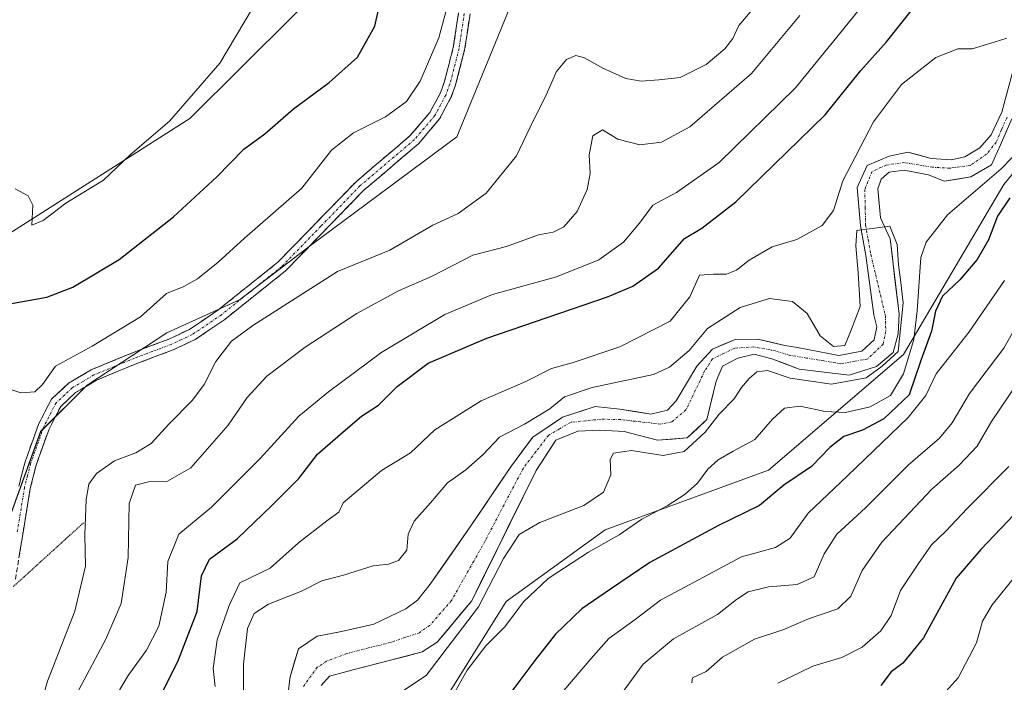
# Model space of a CAD drawing. Units: metres. Extents: x 636172 to 639665, y 4655722 to 4658102.
# Drawn here: x 637642 to 637845, y 4655848 to 4655985 of the extents above; entities that cross this region are included whole.
import ezdxf

# ---------------------------------------------------------------- set-up
doc = ezdxf.new("R2010")
doc.units = ezdxf.units.M
doc.header["$MEASUREMENT"] = 0
for name, pattern in [('TRAZO_Y_PUNTO', [1, 0.5, -0.25, 0, -0.25]), ('TRAZOS2', [0.375, 0.25, -0.125]), ('TRAZOSX2', [1.5, 1, -0.5])]:
    doc.linetypes.add(name, pattern=pattern)
for name, color, linetype, lineweight in [('Arbolado forestal CxS', 92, 'Continuous', 0), ('Camino', 19, 'TRAZOSX2', 0), ('Camino Cxs', 19, 'Continuous', 0), ('Camino eje', 19, 'TRAZO_Y_PUNTO', 0), ('Corriente natural Cxs', 5, 'Continuous', 13), ('Corriente natural eje', 5, 'TRAZO_Y_PUNTO', 0), ('Corriente natural superficial', 5, 'Continuous', 13), ('Cultivos herbáceos CxS', 92, 'Continuous', 0), ('Curva de nivel maestra', 36, 'Continuous', 30), ('Curva de nivel normal', 36, 'Continuous', 0), ('Matorral CxS', 135, 'Continuous', 0), ('Suelo desnudo CxS', 43, 'Continuous', 0), ('Vía pecuaria eje', 92, 'TRAZOS2', 0)]:
    doc.layers.add(name, color=color, linetype=linetype, lineweight=lineweight)

# ---------------------------------------------------------------- blocks, each defined once
blk = doc.blocks.new('*U150')
at = {"layer": 'Arbolado forestal CxS', "color": 92, "linetype": 'Continuous', "lineweight": 0}
for points in [[(637937.9331, 4656349.5695, 518.3937), (637890.4441, 4656239.4269, 487.6847), (637835.7575, 4656136.0561, 464.6096), (637816.8123, 4656090.3481, 462.3095), (637798.3283, 4656050.3737, 472.811), (637781.8421, 4656028.2589, 472.9452), (637761.4505, 4656009.2035, 471.3185), (637743.6363, 4655988.9543, 467.5453), (637732.1341, 4655961.0039, 467.5459), (637701.8825, 4655938.5211, 466.0578), (637687.1877, 4655927.2797, 465.8161), (637672.1859, 4655920.4873, 466.6954), (637655.6773, 4655909.6467, 467.5036), (637646.0821, 4655900.0479, 467.5572), (637628.0969, 4655850.5747, 468.4427)], [(637635.4571, 4655938.4239, 478.1703), (637676.9301, 4655964.8167, 478.2054), (637709.1833, 4655996.9209, 476.7512), (637724.1569, 4656018.5601, 476.075), (637740.1471, 4656029.0739, 479.2185), (637751.5819, 4656030.4197, 478.9822), (637767.4171, 4656037.2067, 477.8952), (637775.7117, 4656050.0253, 478.8964), (637774.9575, 4656060.5815, 480.3924), (637769.2165, 4656067.2813, 481.613), (637752.4403, 4656077.6521, 483.1186), (637729.3259, 4656093.2943, 483.4121), (637723.3243, 4656110.1083, 483.5715), (637715.0065, 4656135.9075, 483.6943)]]:
    blk.add_polyline3d(points, dxfattribs=at)
blk = doc.blocks.new('*U159')
at = {"layer": 'Suelo desnudo CxS', "color": 43, "linetype": 'Continuous', "lineweight": 0}
for points in [[(637697.0801, 4655844.4701, 436.239), (637697.6801, 4655849.3101, 436.4528), (637699.4001, 4655855.1101, 436.5227), (637703.2601, 4655857.7701, 436.6419), (637708.3301, 4655858.7101, 436.7858), (637715.0001, 4655860.2401, 436.9592), (637721.6401, 4655863.4201, 437.0435), (637724.0001, 4655865.2001, 437.0662), (637726.6401, 4655868.5201, 437.0909), (637735.0901, 4655880.5501, 437.5434), (637743.4401, 4655893.0001, 437.5599), (637746.6033, 4655897.2129, 437.6343), (637747.8701, 4655898.9001, 437.6574), (637754.0201, 4655903.0501, 437.8669), (637758.717, 4655904.5764, 437.8524), (637760.7901, 4655905.2501, 437.8838), (637765.8801, 4655904.7001, 438.0694), (637772.3101, 4655903.6701, 438.2304), (637775.7401, 4655904.4601, 438.3124), (637777.5301, 4655906.4201, 438.4001), (637781.7901, 4655913.5901, 438.6784), (637785.0301, 4655917.1401, 438.7966), (637789.7401, 4655919.0901, 438.9417), (637794.3201, 4655919.1901, 438.9684), (637799.9801, 4655917.8801, 438.9761), (637802.6301, 4655917.4401, 439.0268), (637811.1901, 4655915.8301, 439.6573), (637815.9001, 4655916.6701, 439.7986), (637818.4501, 4655919.0401, 440.1564), (637819.0501, 4655921.7401, 440.2092), (637818.4101, 4655924.2301, 439.8328), (637816.7701, 4655936.4601, 440.0685), (637815.6501, 4655942.6301, 440.154), (637814.9401, 4655950.5301, 440.7057), (637817.0301, 4655955.1101, 441.026), (637821.5801, 4655957.0501, 441.0141), (637825.4701, 4655957.8601, 441.088), (637830.3001, 4655956.5601, 441.3313), (637834.3901, 4655956.2601, 441.8892), (637837.2601, 4655956.8701, 441.9345), (637840.3201, 4655958.7601, 442.6435), (637842.6501, 4655961.4401, 442.3912), (637844.9001, 4655966.1501, 442.7066), (637847.8001, 4655976.8601, 442.0962)], [(637846.9501, 4655964.7201, 443.9751), (637844.6401, 4655959.3901, 445.234), (637842.7801, 4655955.2501, 446.6804), (637838.4701, 4655952.7401, 446.4067), (637832.9301, 4655951.8601, 442.9529), (637829.7101, 4655953.1801, 441.6176), (637824.6801, 4655954.1101, 441.4186), (637821.5601, 4655953.7401, 441.4841), (637819.9301, 4655952.2801, 441.4339), (637819.2601, 4655950.2701, 441.3287), (637819.7601, 4655944.2701, 441.4642), (637821.7901, 4655939.9301, 442.6952), (637823.6201, 4655924.3301, 443.3551), (637823.4401, 4655920.2801, 444.2277), (637822.3901, 4655916.4101, 444.242), (637819.0001, 4655913.5201, 442.7419), (637813.3401, 4655911.7301, 441.2046), (637802.9401, 4655912.9901, 439.7063), (637797.2901, 4655915.1201, 439.9219), (637793.6601, 4655916.1001, 439.6551), (637790.3101, 4655915.2701, 439.7386), (637787.0801, 4655913.5801, 439.4425), (637785.8301, 4655910.5201, 439.754), (637783.8701, 4655902.5301, 442.2542), (637779.8101, 4655898.7801, 441.8352), (637773.6801, 4655898.2601, 439.7246), (637766.7701, 4655900.0601, 439.7094), (637761.7701, 4655900.3601, 439.0439), (637757.1601, 4655900.1401, 438.5119), (637752.6501, 4655898.3201, 438.1219), (637748.5601, 4655892.0201, 437.8249), (637740.4801, 4655875.7101, 440.8761), (637735.2401, 4655865.0801, 441.3582), (637728.1001, 4655856.4801, 441.3028), (637725.0001, 4655854.5101, 439.8532), (637718.4301, 4655852.7701, 437.3311), (637711.4801, 4655851.0201, 437.191), (637705.8501, 4655849.4901, 436.8535), (637704.0701, 4655847.5201, 436.811)]]:
    blk.add_polyline3d(points, dxfattribs=at)
blk = doc.blocks.new('*U160')
at = {"layer": 'Arbolado forestal CxS', "color": 92, "linetype": 'Continuous', "lineweight": 0}
for points in [[(637628.0969, 4655850.5747, 468.4427), (637646.0821, 4655900.0479, 467.5572), (637655.6773, 4655909.6467, 467.5036), (637672.1859, 4655920.4873, 466.6954), (637687.1877, 4655927.2797, 465.8161), (637701.8825, 4655938.5211, 466.0578), (637732.1341, 4655961.0039, 467.5459), (637743.6363, 4655988.9543, 467.5453), (637761.4505, 4656009.2035, 471.3185), (637781.8421, 4656028.2589, 472.9452), (637798.3283, 4656050.3737, 472.811), (637816.8123, 4656090.3481, 462.3095), (637835.7575, 4656136.0561, 464.6096), (637890.4441, 4656239.4269, 487.6847), (637937.9331, 4656349.5695, 518.3937)], [(637847.8001, 4655976.8601, 442.0962), (637844.9001, 4655966.1501, 442.7066), (637842.6501, 4655961.4401, 442.3912), (637840.3201, 4655958.7601, 442.6435), (637837.2601, 4655956.8701, 441.9345), (637834.3901, 4655956.2601, 441.8892), (637830.3001, 4655956.5601, 441.3313), (637825.4701, 4655957.8601, 441.088), (637821.5801, 4655957.0501, 441.0141), (637817.0301, 4655955.1101, 441.026), (637814.9401, 4655950.5301, 440.7057), (637815.6501, 4655942.6301, 440.154), (637816.7701, 4655936.4601, 440.0685), (637818.4101, 4655924.2301, 439.8328), (637819.0501, 4655921.7401, 440.2092), (637818.4501, 4655919.0401, 440.1564), (637815.9001, 4655916.6701, 439.7986), (637811.1901, 4655915.8301, 439.6573), (637802.6301, 4655917.4401, 439.0268), (637799.9801, 4655917.8801, 438.9761), (637794.3201, 4655919.1901, 438.9684), (637789.7401, 4655919.0901, 438.9417), (637785.0301, 4655917.1401, 438.7966), (637781.7901, 4655913.5901, 438.6784), (637777.5301, 4655906.4201, 438.4001), (637775.7401, 4655904.4601, 438.3124), (637772.3101, 4655903.6701, 438.2304), (637765.8801, 4655904.7001, 438.0694), (637760.7901, 4655905.2501, 437.8838), (637758.717, 4655904.5764, 437.8524), (637754.0201, 4655903.0501, 437.8669), (637747.8701, 4655898.9001, 437.6574), (637746.6033, 4655897.2129, 437.6343), (637743.4401, 4655893.0001, 437.5599), (637735.0901, 4655880.5501, 437.5434), (637726.6401, 4655868.5201, 437.0909), (637724.0001, 4655865.2001, 437.0662), (637721.6401, 4655863.4201, 437.0435), (637715.0001, 4655860.2401, 436.9592), (637708.3301, 4655858.7101, 436.7858), (637703.2601, 4655857.7701, 436.6419), (637699.4001, 4655855.1101, 436.5227), (637697.6801, 4655849.3101, 436.4528), (637697.0801, 4655844.4701, 436.239)]]:
    blk.add_polyline3d(points, dxfattribs=at)
blk = doc.blocks.new('*U180')
at = {"layer": 'Curva de nivel normal', "color": 36, "linetype": 'Continuous', "lineweight": 0}
for points in [[(637638.88, 4655909.12, 470), (637641.97, 4655908.05, 470), (637644.84, 4655908.3, 470), (637646.48, 4655909.79, 470), (637649.14, 4655913.56, 470), (637656.75, 4655917.75, 470), (637666.75, 4655923.82, 470), (637672.08, 4655928.6, 470), (637675.72, 4655930.08, 470), (637678.5, 4655931.65, 470), (637682.78, 4655935.08, 470), (637688.26, 4655940.09, 470), (637700.13, 4655950.4, 470), (637706.27, 4655958.27, 470), (637710.79, 4655961.87, 470), (637717.41, 4655965.13, 470), (637721.75, 4655968.34, 470), (637724.56, 4655972.55, 470), (637728.41, 4655981.52, 470), (637730.45, 4655988.96, 470)], [(637846.33, 4655892.86, 470), (637837.72, 4655884.18, 470), (637833.3, 4655879.46, 470), (637830.31, 4655876.63, 470), (637827.68, 4655872.79, 470), (637823.94, 4655867.22, 470), (637822, 4655862, 470), (637819.85, 4655858.88, 470), (637815.98, 4655855.51, 470), (637811.81, 4655853.32, 470), (637805.78, 4655851.58, 470), (637798.56, 4655848.06, 470)]]:
    blk.add_polyline3d(points, dxfattribs=at)
blk = doc.blocks.new('*U192')
at = {"layer": 'Curva de nivel normal', "color": 36, "linetype": 'Continuous', "lineweight": 0}
for points in [[(637653.97, 4655846.66, 460), (637659.56, 4655857.16, 460), (637662.76, 4655864.52, 460), (637664.2, 4655874, 460), (637664.4, 4655885.19, 460), (637665.73, 4655888.97, 460), (637668.38, 4655889.69, 460), (637672.31, 4655889.8, 460), (637677.14, 4655892.59, 460), (637684.84, 4655901.4, 460), (637688.8, 4655907.08, 460), (637692.86, 4655911.5, 460), (637700.8, 4655917.53, 460), (637711.5, 4655924.47, 460), (637720.1, 4655929.17, 460), (637727.06, 4655932.22, 460), (637735.48, 4655936.56, 460), (637742.41, 4655938.37, 460), (637749.08, 4655940.73, 460), (637752.08, 4655941.28, 460), (637754.26, 4655942.4, 460), (637757.05, 4655945.56, 460), (637759.14, 4655950.1, 460), (637759.71, 4655953.42, 460), (637759.51, 4655957.28, 460), (637760.28, 4655961.23, 460), (637762.28, 4655962.47, 460), (637765.49, 4655960.56, 460), (637770.03, 4655959.34, 460), (637774.52, 4655959.89, 460), (637780.36, 4655963.07, 460), (637793.13, 4655974.1, 460), (637803.14, 4655986.1, 460)], [(637850.09, 4655925.7, 460), (637845.27, 4655917.3, 460), (637838.2, 4655907.92, 460), (637834.62, 4655901.86, 460), (637831.97, 4655898.67, 460), (637825.54, 4655893.12, 460), (637816.72, 4655884.26, 460), (637810.76, 4655878.87, 460), (637808.17, 4655874.77, 460), (637806.06, 4655870.04, 460), (637802.54, 4655868.44, 460), (637796.61, 4655867.98, 460), (637792.42, 4655866.91, 460), (637790, 4655865.37, 460), (637786.08, 4655862.26, 460), (637777, 4655857.23, 460), (637770.67, 4655851.94, 460), (637766.59, 4655846.28, 460)]]:
    blk.add_polyline3d(points, dxfattribs=at)
blk = doc.blocks.new('*U202')
at = {"layer": 'Curva de nivel normal', "color": 36, "linetype": 'Continuous', "lineweight": 0}
for points in [[(637644.08, 4655836.26, 465), (637647.48, 4655848.42, 465), (637653.12, 4655862.94, 465), (637655.32, 4655872.26, 465), (637655.19, 4655878.71, 465), (637655.52, 4655886, 465), (637656.06, 4655889.19, 465), (637657.65, 4655891.38, 465), (637661.38, 4655894.03, 465), (637665.75, 4655895.64, 465), (637668.97, 4655897.61, 465), (637672.59, 4655901.62, 465), (637677.51, 4655906.55, 465), (637679.92, 4655909.78, 465), (637682.32, 4655914.56, 465), (637685.58, 4655918.74, 465), (637689.96, 4655922, 465), (637707.48, 4655933.19, 465), (637718.31, 4655937.6, 465), (637727.22, 4655942.74, 465), (637732.41, 4655945.18, 465), (637738.26, 4655949.37, 465), (637744.47, 4655957.08, 465), (637748.03, 4655964.48, 465), (637750.6, 4655969.51, 465), (637752.76, 4655974.52, 465), (637754.86, 4655977, 465), (637756.79, 4655977.86, 465), (637758.56, 4655977.38, 465), (637762.34, 4655975.21, 465), (637767.11, 4655973.08, 465), (637770.3, 4655972.51, 465), (637773.93, 4655972.82, 465), (637778.38, 4655973.32, 465), (637783.76, 4655975.98, 465), (637787.62, 4655979.24, 465), (637789.22, 4655981.39, 465), (637790.5, 4655984.06, 465), (637793.22, 4655987.32, 465)], [(637848.09, 4655910, 465), (637842.76, 4655902.18, 465), (637839.76, 4655897.03, 465), (637836.09, 4655893.13, 465), (637830.42, 4655888.13, 465), (637820.09, 4655877.19, 465), (637815.98, 4655871.36, 465), (637813.64, 4655866.03, 465), (637811, 4655863.44, 465), (637804.87, 4655861.31, 465), (637799.78, 4655859.13, 465), (637793.76, 4655857.15, 465), (637787.12, 4655853.42, 465), (637783.76, 4655850.46, 465), (637780.9, 4655849.15, 465), (637780.74, 4655848.11, 465)]]:
    blk.add_polyline3d(points, dxfattribs=at)
blk = doc.blocks.new('*U203')
at = {"layer": 'Curva de nivel normal', "color": 36, "linetype": 'Continuous', "lineweight": 0}
for points in [[(637730.58, 4655844.13, 445), (637734.27, 4655850.72, 445), (637738.13, 4655855.73, 445), (637742.06, 4655859.65, 445), (637745.93, 4655864.87, 445), (637751.04, 4655869.7, 445), (637759.41, 4655875.1, 445), (637765.75, 4655878.72, 445), (637770.41, 4655881.96, 445), (637775.67, 4655884.74, 445), (637779.41, 4655887.12, 445), (637781.95, 4655889.42, 445), (637784.08, 4655892.27, 445), (637786.23, 4655894.24, 445), (637789.32, 4655896.03, 445), (637793.83, 4655898.42, 445), (637797.44, 4655902.63, 445), (637799.92, 4655904.94, 445), (637803.15, 4655905.3, 445), (637808.36, 4655904.22, 445), (637812.53, 4655904.01, 445), (637817.69, 4655905.2, 445), (637821.86, 4655907.5, 445), (637824.53, 4655912.01, 445), (637826.66, 4655919.12, 445), (637827.38, 4655925.01, 445), (637828.17, 4655936.04, 445), (637829.23, 4655939.24, 445), (637833.64, 4655944.9, 445), (637844.76, 4655954.4, 445), (637851.2, 4655961.08, 445)], [(637845.94, 4655981.44, 445), (637843.32, 4655980.58, 445), (637838.73, 4655979.23, 445), (637835.76, 4655979.19, 445), (637831.27, 4655977.44, 445), (637824.13, 4655971.82, 445), (637818.32, 4655964.15, 445), (637812.01, 4655951.9, 445), (637810.09, 4655945.79, 445), (637807.74, 4655942.65, 445), (637802.5, 4655939.79, 445), (637797.37, 4655938.26, 445), (637792.66, 4655935.54, 445), (637789.98, 4655933.43, 445), (637787.94, 4655932.62, 445), (637785.25, 4655932.65, 445), (637782.37, 4655932.44, 445), (637780.35, 4655927.9, 445), (637776.29, 4655922.93, 445), (637765.88, 4655917.6, 445), (637756.01, 4655914.25, 445), (637751.74, 4655913.14, 445), (637746.41, 4655910.45, 445), (637737.22, 4655906.44, 445), (637727.64, 4655900.42, 445), (637722.58, 4655895.69, 445), (637716.55, 4655892, 445), (637708.67, 4655885.33, 445), (637707.75, 4655883.37, 445), (637705.26, 4655881.6, 445), (637699.44, 4655877.04, 445), (637693.57, 4655871.85, 445), (637687.28, 4655868.76, 445), (637685.07, 4655864.1, 445), (637682.56, 4655857, 445), (637681.74, 4655851.04, 445), (637682.18, 4655847.33, 445)]]:
    blk.add_polyline3d(points, dxfattribs=at)
blk = doc.blocks.new('*U209')
at = {"layer": 'Curva de nivel normal', "color": 36, "linetype": 'Continuous', "lineweight": 0}
for points in [[(637845.76, 4655812.48, 480), (637840.09, 4655811.82, 480), (637833.93, 4655809.81, 480), (637827.44, 4655806.65, 480), (637818.02, 4655802.63, 480), (637797.12, 4655792.51, 480), (637793.13, 4655791.04, 480), (637790.5, 4655791.27, 480), (637790.22, 4655793.18, 480), (637791.09, 4655795.18, 480), (637792.49, 4655798.51, 480), (637798.08, 4655807.36, 480), (637806.37, 4655818.57, 480), (637813.27, 4655829.92, 480), (637822.42, 4655836.17, 480), (637826.2, 4655839.33, 480), (637829.62, 4655842.24, 480), (637835.88, 4655849.15, 480), (637839.64, 4655856.39, 480), (637840.92, 4655860.84, 480), (637842.88, 4655864.25, 480), (637847.76, 4655870.3, 480)], [(637689.81, 4655987.46, 480), (637683.11, 4655976.24, 480), (637672.72, 4655964.28, 480), (637664.62, 4655957.28, 480), (637659.09, 4655952.06, 480), (637651.28, 4655947.32, 480), (637646.57, 4655943.75, 480), (637644.25, 4655942.77, 480), (637644.46, 4655946.86, 480), (637643.5, 4655948.83, 480), (637640.8, 4655950.27, 480)]]:
    blk.add_polyline3d(points, dxfattribs=at)
blk = doc.blocks.new('*U212')
at = {"layer": 'Curva de nivel normal', "color": 36, "linetype": 'Continuous', "lineweight": 0}
for points in [[(637754.3, 4655846.53, 455), (637759.91, 4655853.1, 455), (637763.62, 4655857.27, 455), (637769.04, 4655861.23, 455), (637774.28, 4655865.19, 455), (637791.02, 4655874.14, 455), (637798.1, 4655876.11, 455), (637801.13, 4655878, 455), (637804.83, 4655883.18, 455), (637812.95, 4655890.88, 455), (637825.49, 4655902.98, 455), (637829.18, 4655907.55, 455), (637831.3, 4655911.99, 455), (637838.1, 4655920.66, 455), (637845.42, 4655931.33, 455)], [(637819.86, 4655992.94, 455), (637811.06, 4655981.96, 455), (637802.22, 4655971.13, 455), (637786.42, 4655955.7, 455), (637777.62, 4655949.48, 455), (637772.68, 4655946.86, 455), (637769.92, 4655943.19, 455), (637766.66, 4655939.25, 455), (637761.56, 4655935.59, 455), (637752.75, 4655932.08, 455), (637739.56, 4655928.39, 455), (637729.69, 4655924.28, 455), (637716.62, 4655916.52, 455), (637705.61, 4655908.31, 455), (637699.46, 4655903.27, 455), (637691.51, 4655894.49, 455), (637681.4, 4655884.46, 455), (637674.63, 4655878.85, 455), (637672.4, 4655873.18, 455), (637672.04, 4655866.85, 455), (637670.52, 4655859.85, 455), (637668, 4655854.85, 455), (637664.21, 4655849.6, 455), (637662, 4655845.88, 455)]]:
    blk.add_polyline3d(points, dxfattribs=at)
blk = doc.blocks.new('*U214')
at = {"layer": 'Curva de nivel normal', "color": 36, "linetype": 'Continuous', "lineweight": 0}
blk.add_polyline3d([(637720.95, 4655846.38, 440), (637725.8, 4655849.65, 440), (637736.66, 4655863.85, 440), (637741.8, 4655873.85, 440), (637745.04, 4655878.79, 440), (637749.35, 4655881.28, 440), (637758.42, 4655884.78, 440), (637762.48, 4655887.52, 440), (637764.02, 4655891.12, 440), (637763.86, 4655894.3, 440), (637764.58, 4655895.61, 440), (637768.31, 4655896.15, 440), (637774.83, 4655895.14, 440), (637779.18, 4655895.95, 440), (637783.55, 4655899.94, 440), (637786.42, 4655903.69, 440), (637789.55, 4655906.84, 440), (637791.04, 4655909.16, 440), (637792.61, 4655911.07, 440), (637794.19, 4655912.39, 440), (637796.42, 4655912.72, 440), (637801.09, 4655911.12, 440), (637809.69, 4655909.84, 440), (637816.83, 4655911.18, 440), (637820.14, 4655913.58, 440), (637823.4703, 4655916.6048, 440), (637824.4758, 4655926.6604, 440), (637823.9466, 4655931.4765, 440), (637823.493, 4655934.5765, 440), (637823.2586, 4655938.7801, 440), (637821.7238, 4655942.5377, 440), (637814.88, 4655941.65, 440), (637814.67, 4655938.48, 440), (637815.15, 4655932.88, 440), (637815.56, 4655925.96, 440), (637813.8, 4655921.22, 440), (637812.41, 4655917.89, 440), (637810.07, 4655917.64, 440), (637807.34, 4655919.89, 440), (637804.61, 4655924.51, 440), (637801.6, 4655926.96, 440), (637796.84, 4655927.61, 440), (637790.76, 4655925.7, 440), (637784.04, 4655921.36, 440), (637780.19, 4655916.86, 440), (637776.13, 4655913.37, 440), (637772.86, 4655911.84, 440), (637760.16, 4655909.16, 440), (637754.41, 4655907.27, 440), (637751.41, 4655904.76, 440), (637746.14, 4655901.58, 440), (637740.96, 4655898.88, 440), (637737.64, 4655895.32, 440), (637734.04, 4655892.16, 440), (637730.22, 4655889.44, 440), (637726.74, 4655885.3, 440), (637723.33, 4655881.52, 440), (637722.11, 4655878.85, 440), (637721.83, 4655875.52, 440), (637720.11, 4655873.42, 440), (637718.02, 4655872.65, 440), (637714.84, 4655872.29, 440), (637708.69, 4655870.39, 440), (637704.24, 4655869.2, 440), (637700.06, 4655867.05, 440), (637693.24, 4655864.37, 440), (637690.22, 4655862.47, 440), (637688.89, 4655859.31, 440), (637688.06, 4655851.98, 440), (637688.02, 4655840.51, 440)], dxfattribs=at)
blk = doc.blocks.new('*U217')
at = {"layer": 'Curva de nivel maestra', "color": 36, "linetype": 'Continuous', "lineweight": 30}
for points in [[(637640.07, 4655926.56, 475), (637647.33, 4655927.85, 475), (637652.74, 4655929.95, 475), (637662.33, 4655935.65, 475), (637673.59, 4655944.51, 475), (637682.5, 4655952.78, 475), (637688.12, 4655958.49, 475), (637692.46, 4655961.67, 475), (637698.41, 4655966.81, 475), (637705.75, 4655972.24, 475), (637711.64, 4655977.5, 475), (637715.23, 4655983.89, 475), (637717.21, 4655992.86, 475)], [(637851.54, 4655887.19, 475), (637840.55, 4655875.65, 475), (637835.46, 4655869.73, 475), (637828.66, 4655857.42, 475), (637824.4, 4655852.19, 475), (637822.03, 4655850.4, 475), (637819.85, 4655847.58, 475)]]:
    blk.add_polyline3d(points, dxfattribs=at)
blk = doc.blocks.new('*U221')
at = {"layer": 'Curva de nivel maestra', "color": 36, "linetype": 'Continuous', "lineweight": 30}
for points in [[(637669.28, 4655842.2, 450), (637674.56, 4655852.85, 450), (637678.46, 4655862.85, 450), (637679.37, 4655870.22, 450), (637681.02, 4655873.67, 450), (637686.7, 4655877.88, 450), (637693.82, 4655884.71, 450), (637699.49, 4655890.34, 450), (637703.37, 4655895.36, 450), (637709.15, 4655900.4, 450), (637712.41, 4655903.22, 450), (637715.93, 4655905.54, 450), (637719.82, 4655909.4, 450), (637726.26, 4655914.22, 450), (637738.39, 4655919.35, 450), (637763.3, 4655927.92, 450), (637768.56, 4655930.12, 450), (637773.9, 4655933.83, 450), (637779.28, 4655939.98, 450), (637782.86, 4655942.11, 450), (637789.88, 4655947.55, 450), (637808.34, 4655965.54, 450), (637815.75, 4655974.76, 450), (637821.02, 4655980.65, 450), (637829.09, 4655990.86, 450)], [(637846.54, 4655948.39, 450), (637843.99, 4655944.59, 450), (637842.13, 4655939.71, 450), (637839.8, 4655935.66, 450), (637836.21, 4655931.44, 450), (637832.61, 4655928.08, 450), (637831.15, 4655925, 450), (637830.32, 4655920.83, 450), (637828.16, 4655914.75, 450), (637825.69, 4655907.66, 450), (637820.5, 4655902.7, 450), (637816.06, 4655900.36, 450), (637812.18, 4655899.02, 450), (637809.28, 4655896.78, 450), (637805.52, 4655892.87, 450), (637799.8, 4655888.98, 450), (637794.77, 4655884.76, 450), (637786.29, 4655880.64, 450), (637772.05, 4655873, 450), (637763.94, 4655867.46, 450), (637758.04, 4655863.38, 450), (637752.55, 4655858.14, 450), (637748.3, 4655852.71, 450), (637742.07, 4655844.43, 450)]]:
    blk.add_polyline3d(points, dxfattribs=at)

msp = doc.modelspace()

# ---------------------------------------------------------------- linework, layer by layer
at = {"layer": 'Arbolado forestal CxS', "color": 92, "linetype": 'Continuous', "lineweight": 0}
for points in [[(637937.93, 4656349.57, 518.39), (637890.44, 4656239.43, 487.68), (637835.76, 4656136.06, 464.61), (637816.81, 4656090.35, 462.31), (637798.33, 4656050.37, 472.81), (637781.84, 4656028.26, 472.95), (637761.45, 4656009.2, 471.32), (637743.64, 4655988.95, 467.55), (637732.13, 4655961, 467.55), (637701.88, 4655938.52, 466.06), (637687.19, 4655927.28, 465.82), (637672.19, 4655920.49, 466.7), (637655.68, 4655909.65, 467.5), (637646.08, 4655900.05, 467.56), (637628.1, 4655850.57, 468.44), (637604.21, 4655834.6, 469.26), (637576.3, 4655809.3, 467.3), (637557.39, 4655803.97, 467.09), (637519.95, 4655789.81, 469.41), (637499.99, 4655783.99, 469.25), (637471.71, 4655779.83, 469.89), (637463.63, 4655771.91, 469.09), (637439.77, 4655751.85, 469.89)], [(637937.93, 4656349.57, 518.39), (637890.44, 4656239.43, 487.68), (637835.76, 4656136.06, 464.61), (637816.81, 4656090.35, 462.31), (637798.33, 4656050.37, 472.81), (637781.84, 4656028.26, 472.95), (637761.45, 4656009.2, 471.32), (637743.64, 4655988.95, 467.55), (637732.13, 4655961, 467.55), (637701.88, 4655938.52, 466.06), (637687.19, 4655927.28, 465.82), (637672.19, 4655920.49, 466.7), (637655.68, 4655909.65, 467.5), (637646.08, 4655900.05, 467.56), (637628.1, 4655850.57, 468.44), (637604.21, 4655834.6, 469.26), (637576.3, 4655809.3, 467.3), (637557.39, 4655803.97, 467.09), (637519.95, 4655789.81, 469.41), (637499.99, 4655783.99, 469.25), (637471.71, 4655779.83, 469.89), (637463.63, 4655771.91, 469.09), (637439.77, 4655751.85, 469.89)], [(637635.46, 4655938.42, 478.17), (637676.93, 4655964.82, 478.21), (637709.18, 4655996.92, 476.75), (637724.16, 4656018.56, 476.07), (637740.15, 4656029.07, 479.22), (637751.58, 4656030.42, 478.98), (637767.42, 4656037.21, 477.9), (637775.71, 4656050.03, 478.9), (637774.96, 4656060.58, 480.39), (637769.22, 4656067.28, 481.61), (637752.44, 4656077.65, 483.12), (637729.33, 4656093.29, 483.41), (637723.32, 4656110.11, 483.57), (637715.01, 4656135.91, 483.69)], [(637879.87, 4656037.43, 445.85), (637871.29, 4656029.32, 448), (637867.64, 4656017.87, 445.99), (637875.13, 4656012.04, 451.39), (637874.75, 4656001.65, 452.65), (637866.85, 4655977.46, 452.03), (637845.31, 4655951.13, 450.51), (637824.56, 4655916.02, 448.26), (637796.63, 4655892.08, 449.69), (637762.83, 4655879.71, 445.65), (637742.37, 4655864.94, 445.37), (637726.41, 4655839.41, 445.81), (637712.84, 4655813.07, 441.54), (637709.65, 4655783.55, 441.58), (637696.08, 4655755.62, 441), (637689.8, 4655750.47, 439.39)], [(638471.78, 4655765.75, 611.02), (637689.8, 4655750.47, 439.39), (637689.8, 4655750.47, 439.39), (637696.08, 4655755.62, 441), (637709.65, 4655783.55, 441.58), (637712.84, 4655813.07, 441.54), (637726.41, 4655839.41, 445.81), (637742.37, 4655864.94, 445.37), (637762.83, 4655879.71, 445.65), (637796.63, 4655892.08, 449.69), (637824.56, 4655916.02, 448.26), (637845.31, 4655951.13, 450.51), (637866.85, 4655977.46, 452.03)], [(637847.8, 4655976.86, 442.1), (637844.9, 4655966.15, 442.71), (637842.65, 4655961.44, 442.39), (637840.32, 4655958.76, 442.64), (637837.26, 4655956.87, 441.93), (637834.39, 4655956.26, 441.89), (637830.3, 4655956.56, 441.33), (637825.47, 4655957.86, 441.09), (637821.58, 4655957.05, 441.01), (637817.03, 4655955.11, 441.03), (637814.94, 4655950.53, 440.71), (637815.65, 4655942.63, 440.15), (637816.77, 4655936.46, 440.07), (637818.41, 4655924.23, 439.83), (637819.05, 4655921.74, 440.21), (637818.45, 4655919.04, 440.16), (637815.9, 4655916.67, 439.8), (637811.19, 4655915.83, 439.66), (637802.63, 4655917.44, 439.03), (637799.98, 4655917.88, 438.98), (637794.32, 4655919.19, 438.97), (637789.74, 4655919.09, 438.94), (637785.03, 4655917.14, 438.8), (637781.79, 4655913.59, 438.68), (637777.53, 4655906.42, 438.4), (637775.74, 4655904.46, 438.31), (637772.31, 4655903.67, 438.23), (637765.88, 4655904.7, 438.07), (637760.79, 4655905.25, 437.88), (637758.72, 4655904.58, 437.85), (637754.02, 4655903.05, 437.87), (637747.87, 4655898.9, 437.66), (637746.6, 4655897.21, 437.63), (637743.44, 4655893, 437.56), (637735.09, 4655880.55, 437.54), (637726.64, 4655868.52, 437.09), (637724, 4655865.2, 437.07), (637721.64, 4655863.42, 437.04), (637715, 4655860.24, 436.96), (637708.33, 4655858.71, 436.79), (637703.26, 4655857.77, 436.64), (637699.4, 4655855.11, 436.52), (637697.68, 4655849.31, 436.45), (637697.08, 4655844.47, 436.24)]]:
    msp.add_polyline3d(points, dxfattribs=at)
at = {"layer": 'Camino', "color": 19, "linetype": 'TRAZOSX2', "lineweight": 0}
for points in [[(637734.9, 4655986.45), (637733.78, 4655979.03), (637731.84, 4655971.53), (637730.95, 4655969.15), (637728.59, 4655964.73), (637724.21, 4655959.57), (637712.95, 4655949.99), (637696.75, 4655933.31), (637684.17, 4655923.26), (637678.03, 4655919.09), (637673.51, 4655916.98), (637665.95, 4655914.13), (637657.6, 4655910.7), (637653.31, 4655908.12), (637650.24, 4655905.28), (637647.82, 4655900.57), (637645.14, 4655893.1), (637643.92, 4655888.26), (637640.81, 4655869.26)], [(637641.57, 4655888.75), (637642.85, 4655893.8), (637645.62, 4655901.53), (637648.3, 4655906.75), (637651.86, 4655910.05), (637656.53, 4655912.84), (637665.07, 4655916.36), (637672.58, 4655919.18), (637676.84, 4655921.18), (637682.75, 4655925.19), (637695.14, 4655935.08), (637711.31, 4655951.74), (637722.51, 4655961.27), (637726.6, 4655966.08), (637728.76, 4655970.13), (637729.55, 4655972.25), (637731.43, 4655979.51), (637732.51, 4655986.67)]]:
    msp.add_lwpolyline(points, dxfattribs=at)
at = {"layer": 'Camino Cxs', "color": 19, "linetype": 'Continuous', "lineweight": 0}
for points in [[(637641.57, 4655888.75, 467.72), (637642.21, 4655891.28, 467.74), (637642.85, 4655893.8, 467.84), (637644.24, 4655897.67, 468.05), (637645.62, 4655901.53, 468.17), (637646.96, 4655904.14, 468.28), (637648.3, 4655906.75, 468.81), (637651.86, 4655910.05, 468.55), (637654.2, 4655911.45, 468.53), (637656.53, 4655912.84, 468.23), (637660.8, 4655914.6, 468.34), (637665.07, 4655916.36, 468), (637668.83, 4655917.77, 467.45), (637672.58, 4655919.18, 467.15), (637676.84, 4655921.18, 466.81), (637679.8, 4655923.19, 466.62), (637682.75, 4655925.19, 466.68), (637685.85, 4655927.66, 466.58), (637688.95, 4655930.14, 466.79), (637692.04, 4655932.61, 466.85), (637695.14, 4655935.08, 467.03), (637698.37, 4655938.41, 467.07), (637701.61, 4655941.74, 467.34), (637704.84, 4655945.08, 467.56), (637708.08, 4655948.41, 467.43), (637711.31, 4655951.74, 467.56), (637715.04, 4655954.92, 467.75), (637718.78, 4655958.09, 467.87), (637722.51, 4655961.27, 468.1), (637724.56, 4655963.68, 468.28), (637726.6, 4655966.08, 468.3), (637728.76, 4655970.13, 468.48), (637729.55, 4655972.25, 468.62), (637730.49, 4655975.88, 468.86), (637731.43, 4655979.51, 468.89), (637731.97, 4655983.09, 469.08), (637732.51, 4655986.67, 469.32)], [(637734.9, 4655986.45, 469.09), (637734.34, 4655982.74, 468.94), (637733.78, 4655979.03, 468.61), (637732.81, 4655975.28, 468.51), (637731.84, 4655971.53, 468.39), (637730.95, 4655969.15, 468.29), (637729.77, 4655966.94, 468.22), (637728.59, 4655964.73, 468.18), (637726.4, 4655962.15, 468.1), (637724.21, 4655959.57, 467.92), (637720.46, 4655956.38, 467.58), (637716.7, 4655953.18, 467.44), (637712.95, 4655949.99, 467.22), (637709.71, 4655946.65, 467.11), (637706.47, 4655943.32, 467.16), (637703.23, 4655939.98, 466.84), (637699.99, 4655936.65, 466.69), (637696.75, 4655933.31, 466.57), (637693.61, 4655930.8, 466.33), (637690.46, 4655928.29, 466.17), (637687.32, 4655925.77, 466.03), (637684.17, 4655923.26, 466.03), (637681.1, 4655921.18, 466.16), (637678.03, 4655919.09, 466.4), (637673.51, 4655916.98, 466.72), (637669.73, 4655915.56, 467.11), (637665.95, 4655914.13, 467.62), (637661.78, 4655912.42, 467.84), (637657.6, 4655910.7, 468.07), (637655.46, 4655909.41, 468.23), (637653.31, 4655908.12, 468.1), (637650.24, 4655905.28, 467.88), (637649.03, 4655902.93, 467.65), (637647.82, 4655900.57, 467.74), (637646.48, 4655896.84, 467.74), (637645.14, 4655893.1, 467.55), (637643.92, 4655888.26, 467.22), (637643.14, 4655883.51, 467.27), (637642.37, 4655878.76, 467.22), (637641.59, 4655874.01, 467.02)]]:
    msp.add_polyline3d(points, dxfattribs=at)
at = {"layer": 'Camino eje', "color": 19, "linetype": 'TRAZO_Y_PUNTO', "lineweight": 0}
msp.add_lwpolyline([(637733.71, 4655986.56), (637732.61, 4655979.27), (637730.7, 4655971.89), (637729.86, 4655969.64), (637727.6, 4655965.41), (637725.41, 4655962.83), (637723.36, 4655960.42), (637712.13, 4655950.87), (637704.05, 4655942.54), (637695.95, 4655934.2), (637689.66, 4655929.17), (637683.46, 4655924.23), (637677.44, 4655920.14), (637675.18, 4655919.08), (637673.05, 4655918.08), (637669.27, 4655916.66), (637665.51, 4655915.25), (637661.34, 4655913.53), (637657.07, 4655911.77), (637654.92, 4655910.48), (637652.59, 4655909.09), (637651.05, 4655907.67), (637649.27, 4655906.02), (637646.72, 4655901.05), (637644, 4655893.45), (637643.36, 4655890.93), (637642.75, 4655888.51), (637641.2, 4655879.04)], dxfattribs=at)
at = {"layer": 'Corriente natural Cxs', "color": 5, "linetype": 'Continuous', "lineweight": 13}
for points in [[(637697.08, 4655844.47, 436.19), (637697.68, 4655849.31, 436.4), (637698.54, 4655852.21, 436.48), (637699.4, 4655855.11, 436.54), (637703.26, 4655857.77, 436.55), (637705.8, 4655858.24, 436.54), (637708.33, 4655858.71, 436.61), (637711.67, 4655859.48, 436.78), (637715, 4655860.24, 436.85), (637718.32, 4655861.83, 436.89), (637721.64, 4655863.42, 436.93), (637724, 4655865.2, 437.08), (637726.64, 4655868.52, 437.28), (637729.46, 4655872.53, 437.29), (637732.27, 4655876.54, 437.24), (637735.09, 4655880.55, 437.35), (637737.87, 4655884.7, 437.41), (637740.66, 4655888.85, 437.51), (637743.44, 4655893, 437.65), (637745.66, 4655895.95, 437.67), (637747.87, 4655898.9, 437.79), (637750.95, 4655900.98, 437.99), (637754.02, 4655903.05, 437.83), (637757.41, 4655904.15, 437.97), (637760.79, 4655905.25, 438.12), (637763.34, 4655904.98, 437.98), (637765.88, 4655904.7, 437.94), (637769.1, 4655904.19, 438.02), (637772.31, 4655903.67, 438.13), (637775.74, 4655904.46, 438.26), (637777.53, 4655906.42, 438.37), (637779.66, 4655910.01, 438.66), (637781.79, 4655913.59, 438.55), (637785.03, 4655917.14, 438.86), (637787.39, 4655918.12, 438.64), (637789.74, 4655919.09, 438.76), (637794.32, 4655919.19, 438.83), (637797.15, 4655918.54, 438.88), (637799.98, 4655917.88, 439.01), (637802.63, 4655917.44, 439.15), (637806.91, 4655916.64, 439.44), (637811.19, 4655915.83, 439.5), (637815.9, 4655916.67, 439.34), (637818.45, 4655919.04, 439.43), (637819.05, 4655921.74, 439.51), (637818.41, 4655924.23, 439.56), (637817.86, 4655928.31, 439.54), (637817.32, 4655932.38, 439.54), (637816.77, 4655936.46, 439.68), (637816.21, 4655939.55, 439.96), (637815.65, 4655942.63, 440.47), (637815.3, 4655946.58, 441.05), (637814.94, 4655950.53, 441.75), (637815.99, 4655952.82, 441.03), (637817.03, 4655955.11, 441.54), (637821.58, 4655957.05, 441.01), (637825.47, 4655957.86, 441.01), (637827.89, 4655957.21, 441.08), (637830.3, 4655956.56, 441.2), (637834.39, 4655956.26, 441.33), (637837.26, 4655956.87, 441.45), (637840.32, 4655958.76, 441.43), (637842.65, 4655961.44, 442.05), (637843.78, 4655963.8, 442.08), (637844.9, 4655966.15, 442), (637845.87, 4655969.72, 441.74)], [(637845.8, 4655962.06, 442.1), (637844.64, 4655959.39, 442.45), (637842.78, 4655955.25, 442.92), (637838.47, 4655952.74, 442.29), (637835.7, 4655952.3, 441.85), (637832.93, 4655951.86, 441.71), (637829.71, 4655953.18, 441.15), (637827.2, 4655953.65, 440.98), (637824.68, 4655954.11, 440.96), (637821.56, 4655953.74, 440.95), (637819.93, 4655952.28, 440.87), (637819.26, 4655950.27, 440.88), (637819.51, 4655947.27, 440.86), (637819.76, 4655944.27, 440.58), (637821.79, 4655939.93, 441.11), (637822.25, 4655936.03, 441.07), (637822.71, 4655932.13, 440.89), (637823.16, 4655928.23, 441.06), (637823.62, 4655924.33, 440.97), (637823.44, 4655920.28, 440.72), (637822.39, 4655916.41, 440.5), (637819, 4655913.52, 439.63), (637816.17, 4655912.63, 439.6), (637813.34, 4655911.73, 439.7), (637809.87, 4655912.15, 439.34), (637806.41, 4655912.57, 439.14), (637802.94, 4655912.99, 439.18), (637800.12, 4655914.06, 438.99), (637797.29, 4655915.12, 439.13), (637793.66, 4655916.1, 438.97), (637790.31, 4655915.27, 438.88), (637787.08, 4655913.58, 438.75), (637785.83, 4655910.52, 438.92), (637784.85, 4655906.53, 439.4), (637783.87, 4655902.53, 439.94), (637781.84, 4655900.66, 438.88), (637779.81, 4655898.78, 438.5), (637776.75, 4655898.52, 438.09), (637773.68, 4655898.26, 438.28), (637770.23, 4655899.16, 438.14), (637766.77, 4655900.06, 438.22), (637764.27, 4655900.21, 438.27), (637761.77, 4655900.36, 438.3), (637757.16, 4655900.14, 437.97), (637752.65, 4655898.32, 437.69), (637750.61, 4655895.17, 437.67), (637748.56, 4655892.02, 437.57), (637746.54, 4655887.94, 437.5), (637744.52, 4655883.87, 437.61), (637742.5, 4655879.79, 438.04), (637740.48, 4655875.71, 438.33), (637738.73, 4655872.17, 438.56), (637736.99, 4655868.62, 437.92), (637735.24, 4655865.08, 438.15), (637732.86, 4655862.21, 438.01), (637730.48, 4655859.35, 437.52), (637728.1, 4655856.48, 437.95), (637725, 4655854.51, 437.27), (637721.72, 4655853.64, 437.09), (637718.43, 4655852.77, 436.95), (637714.96, 4655851.9, 436.71), (637711.48, 4655851.02, 436.5), (637708.67, 4655850.26, 436.43), (637705.85, 4655849.49, 436.37), (637704.07, 4655847.52, 436.33)]]:
    msp.add_polyline3d(points, dxfattribs=at)
at = {"layer": 'Corriente natural eje', "color": 5, "linetype": 'TRAZO_Y_PUNTO', "lineweight": 0}
msp.add_polyline3d([(637845.96, 4655965.09, 441.69), (637844.84, 4655962.51, 442.03), (637843.72, 4655959.93, 442.17), (637841.75, 4655957.43, 441.66), (637838.34, 4655955.11, 441.55), (637834.15, 4655954.54, 441.24), (637830.56, 4655954.73, 441.15), (637827.66, 4655955.22, 441.03), (637824.75, 4655955.7, 440.98), (637820.97, 4655955.19, 441.05), (637818.02, 4655953.8, 440.81), (637816.55, 4655950.15, 440.54), (637816.63, 4655946.45, 440.45), (637816.71, 4655942.74, 440.25), (637817.26, 4655939.71, 440.04), (637817.8, 4655936.68, 439.91), (637818.8, 4655932.47, 439.67), (637819.8, 4655928.26, 439.62), (637820.8, 4655924.05, 439.57), (637820.88, 4655920.79, 439.51), (637820.33, 4655918.13, 439.49), (637817.14, 4655915.08, 439.32), (637814.38, 4655914.59, 439.25), (637811.61, 4655914.09, 439.21), (637808.04, 4655914.68, 439.17), (637804.48, 4655915.28, 439.1), (637800.91, 4655915.87, 438.98), (637798.03, 4655916.75, 439.01), (637793.58, 4655917.57, 438.84), (637789.63, 4655917.33, 438.74), (637787.35, 4655916.22, 438.69), (637785.06, 4655915.1, 438.74), (637783.42, 4655912.6, 438.62), (637781.49, 4655908.57, 438.47), (637779.56, 4655904.54, 438.35), (637776.61, 4655902.07, 438.19), (637774.32, 4655901.61, 438.13), (637770.18, 4655902.07, 438.05), (637766.03, 4655902.53, 437.89), (637762.03, 4655902.63, 437.89), (637758.85, 4655902.3, 437.83), (637755.66, 4655901.97, 437.78), (637753.39, 4655900.63, 437.81), (637751.11, 4655899.28, 437.69), (637748.52, 4655895.91, 437.58), (637745.92, 4655892.53, 437.51), (637743.93, 4655888.73, 437.45), (637741.94, 4655884.94, 437.45), (637739.95, 4655881.14, 437.42), (637737.96, 4655877.34, 437.48), (637735.66, 4655873.27, 437.28), (637733.35, 4655869.19, 437.26), (637731.05, 4655865.12, 437.1), (637728.8, 4655862.54, 437.12), (637726.54, 4655859.95, 436.98), (637724.41, 4655858.47, 436.98), (637721.44, 4655857.47, 437.05), (637718.47, 4655856.47, 436.95), (637713.92, 4655855.31, 436.76), (637709.36, 4655854.14, 436.59), (637705.22, 4655852.58, 436.51), (637703.28, 4655851.31, 436.46), (637700.47, 4655847.37, 436.29)], dxfattribs=at)
at = {"layer": 'Corriente natural superficial', "color": 5, "linetype": 'Continuous', "lineweight": 13}
for points in [[(637697.08, 4655844.47, 436.19), (637697.68, 4655849.31, 436.4), (637698.54, 4655852.21, 436.48), (637699.4, 4655855.11, 436.54), (637703.26, 4655857.77, 436.55), (637705.8, 4655858.24, 436.54), (637708.33, 4655858.71, 436.61), (637711.67, 4655859.48, 436.78), (637715, 4655860.24, 436.85), (637718.32, 4655861.83, 436.89), (637721.64, 4655863.42, 436.93), (637724, 4655865.2, 437.08), (637726.64, 4655868.52, 437.28), (637729.46, 4655872.53, 437.29), (637732.27, 4655876.54, 437.24), (637735.09, 4655880.55, 437.35), (637737.87, 4655884.7, 437.41), (637740.66, 4655888.85, 437.51), (637743.44, 4655893, 437.65), (637745.66, 4655895.95, 437.67), (637747.87, 4655898.9, 437.79), (637750.95, 4655900.98, 437.99), (637754.02, 4655903.05, 437.83), (637757.41, 4655904.15, 437.97), (637760.79, 4655905.25, 438.12), (637763.34, 4655904.98, 437.98), (637765.88, 4655904.7, 437.94), (637769.1, 4655904.19, 438.02), (637772.31, 4655903.67, 438.13), (637775.74, 4655904.46, 438.26), (637777.53, 4655906.42, 438.37), (637779.66, 4655910.01, 438.66), (637781.79, 4655913.59, 438.55), (637785.03, 4655917.14, 438.86), (637787.39, 4655918.12, 438.64), (637789.74, 4655919.09, 438.76), (637794.32, 4655919.19, 438.83), (637797.15, 4655918.54, 438.88), (637799.98, 4655917.88, 439.01), (637802.63, 4655917.44, 439.15), (637806.91, 4655916.64, 439.44), (637811.19, 4655915.83, 439.5), (637815.9, 4655916.67, 439.34), (637818.45, 4655919.04, 439.43), (637819.05, 4655921.74, 439.51), (637818.41, 4655924.23, 439.56), (637817.86, 4655928.31, 439.54), (637817.32, 4655932.38, 439.54), (637816.77, 4655936.46, 439.68), (637816.21, 4655939.55, 439.96), (637815.65, 4655942.63, 440.47), (637815.3, 4655946.58, 441.05), (637814.94, 4655950.53, 441.75), (637815.99, 4655952.82, 441.03), (637817.03, 4655955.11, 441.54), (637821.58, 4655957.05, 441.01), (637825.47, 4655957.86, 441.01), (637827.89, 4655957.21, 441.08), (637830.3, 4655956.56, 441.2), (637834.39, 4655956.26, 441.33), (637837.26, 4655956.87, 441.45), (637840.32, 4655958.76, 441.43), (637842.65, 4655961.44, 442.05), (637843.78, 4655963.8, 442.08), (637844.9, 4655966.15, 442), (637845.87, 4655969.72, 441.74)], [(637845.8, 4655962.06, 442.1), (637844.64, 4655959.39, 442.45), (637842.78, 4655955.25, 442.92), (637838.47, 4655952.74, 442.29), (637835.7, 4655952.3, 441.85), (637832.93, 4655951.86, 441.71), (637829.71, 4655953.18, 441.15), (637827.2, 4655953.65, 440.98), (637824.68, 4655954.11, 440.96), (637821.56, 4655953.74, 440.95), (637819.93, 4655952.28, 440.87), (637819.26, 4655950.27, 440.88), (637819.51, 4655947.27, 440.86), (637819.76, 4655944.27, 440.58), (637821.79, 4655939.93, 441.11), (637822.25, 4655936.03, 441.07), (637822.71, 4655932.13, 440.89), (637823.16, 4655928.23, 441.06), (637823.62, 4655924.33, 440.97), (637823.44, 4655920.28, 440.72), (637822.39, 4655916.41, 440.5), (637819, 4655913.52, 439.63), (637816.17, 4655912.63, 439.6), (637813.34, 4655911.73, 439.7), (637809.87, 4655912.15, 439.34), (637806.41, 4655912.57, 439.14), (637802.94, 4655912.99, 439.18), (637800.12, 4655914.06, 438.99), (637797.29, 4655915.12, 439.13), (637793.66, 4655916.1, 438.97), (637790.31, 4655915.27, 438.88), (637787.08, 4655913.58, 438.75), (637785.83, 4655910.52, 438.92), (637784.85, 4655906.53, 439.4), (637783.87, 4655902.53, 439.94), (637781.84, 4655900.66, 438.88), (637779.81, 4655898.78, 438.5), (637776.75, 4655898.52, 438.09), (637773.68, 4655898.26, 438.28), (637770.23, 4655899.16, 438.14), (637766.77, 4655900.06, 438.22), (637764.27, 4655900.21, 438.27), (637761.77, 4655900.36, 438.3), (637757.16, 4655900.14, 437.97), (637752.65, 4655898.32, 437.69), (637750.61, 4655895.17, 437.67), (637748.56, 4655892.02, 437.57), (637746.54, 4655887.94, 437.5), (637744.52, 4655883.87, 437.61), (637742.5, 4655879.79, 438.04), (637740.48, 4655875.71, 438.33), (637738.73, 4655872.17, 438.56), (637736.99, 4655868.62, 437.92), (637735.24, 4655865.08, 438.15), (637732.86, 4655862.21, 438.01), (637730.48, 4655859.35, 437.52), (637728.1, 4655856.48, 437.95), (637725, 4655854.51, 437.27), (637721.72, 4655853.64, 437.09), (637718.43, 4655852.77, 436.95), (637714.96, 4655851.9, 436.71), (637711.48, 4655851.02, 436.5), (637708.67, 4655850.26, 436.43), (637705.85, 4655849.49, 436.37), (637704.07, 4655847.52, 436.33)]]:
    msp.add_polyline3d(points, dxfattribs=at)
at = {"layer": 'Cultivos herbáceos CxS', "color": 92, "linetype": 'Continuous', "lineweight": 0}
for points in [[(637715.01, 4656135.91, 483.69), (637723.32, 4656110.11, 483.57), (637729.33, 4656093.29, 483.41), (637752.44, 4656077.65, 483.12), (637769.22, 4656067.28, 481.61), (637774.96, 4656060.58, 480.39), (637775.71, 4656050.03, 478.9), (637767.42, 4656037.21, 477.9), (637751.58, 4656030.42, 478.98), (637740.15, 4656029.07, 479.22), (637724.16, 4656018.56, 476.07), (637709.18, 4655996.92, 476.75), (637676.93, 4655964.82, 478.21), (637635.46, 4655938.42, 478.17)], [(637635.46, 4655938.42, 478.17), (637676.93, 4655964.82, 478.21), (637709.18, 4655996.92, 476.75), (637724.16, 4656018.56, 476.07), (637740.15, 4656029.07, 479.22), (637751.58, 4656030.42, 478.98), (637767.42, 4656037.21, 477.9), (637775.71, 4656050.03, 478.9), (637774.96, 4656060.58, 480.39), (637769.22, 4656067.28, 481.61), (637752.44, 4656077.65, 483.12), (637729.33, 4656093.29, 483.41), (637723.32, 4656110.11, 483.57), (637715.01, 4656135.91, 483.69)]]:
    msp.add_polyline3d(points, dxfattribs=at)
at = {"layer": 'Matorral CxS', "color": 135, "linetype": 'Continuous', "lineweight": 0}
for points in [[(637879.87, 4656037.43, 445.85), (637871.29, 4656029.32, 448), (637867.64, 4656017.87, 445.99), (637875.13, 4656012.04, 451.39), (637874.75, 4656001.65, 452.65), (637866.85, 4655977.46, 452.03), (637845.31, 4655951.13, 450.51), (637824.56, 4655916.02, 448.26), (637796.63, 4655892.08, 449.69), (637762.83, 4655879.71, 445.65), (637742.37, 4655864.94, 445.37), (637726.41, 4655839.41, 445.81), (637712.84, 4655813.07, 441.54), (637709.65, 4655783.55, 441.58), (637696.08, 4655755.62, 441), (637689.8, 4655750.47, 439.39)], [(637866.85, 4655977.46, 452.03), (637845.31, 4655951.13, 450.51), (637824.56, 4655916.02, 448.26), (637796.63, 4655892.08, 449.69), (637762.83, 4655879.71, 445.65), (637742.37, 4655864.94, 445.37), (637726.41, 4655839.41, 445.81)], [(637704.07, 4655847.52, 436.81), (637705.85, 4655849.49, 436.85), (637711.48, 4655851.02, 437.19), (637718.43, 4655852.77, 437.33), (637725, 4655854.51, 439.85), (637728.1, 4655856.48, 441.3), (637735.24, 4655865.08, 441.36), (637740.48, 4655875.71, 440.88), (637748.56, 4655892.02, 437.82), (637752.65, 4655898.32, 438.12), (637757.16, 4655900.14, 438.51), (637761.77, 4655900.36, 439.04), (637766.77, 4655900.06, 439.71), (637773.68, 4655898.26, 439.72), (637779.81, 4655898.78, 441.84), (637783.87, 4655902.53, 442.25), (637785.83, 4655910.52, 439.75), (637787.08, 4655913.58, 439.44), (637790.31, 4655915.27, 439.74), (637793.66, 4655916.1, 439.66), (637797.29, 4655915.12, 439.92), (637802.94, 4655912.99, 439.71), (637813.34, 4655911.73, 441.2), (637819, 4655913.52, 442.74), (637822.39, 4655916.41, 444.24), (637823.44, 4655920.28, 444.23), (637823.62, 4655924.33, 443.36), (637821.79, 4655939.93, 442.7), (637819.76, 4655944.27, 441.46), (637819.26, 4655950.27, 441.33), (637819.93, 4655952.28, 441.43), (637821.56, 4655953.74, 441.48), (637824.68, 4655954.11, 441.42), (637829.71, 4655953.18, 441.62), (637832.93, 4655951.86, 442.95), (637838.47, 4655952.74, 446.41), (637842.78, 4655955.25, 446.68), (637844.64, 4655959.39, 445.23), (637846.95, 4655964.72, 443.98)], [(637846.95, 4655964.72, 443.98), (637844.64, 4655959.39, 445.23), (637842.78, 4655955.25, 446.68), (637838.47, 4655952.74, 446.41), (637832.93, 4655951.86, 442.95), (637829.71, 4655953.18, 441.62), (637824.68, 4655954.11, 441.42), (637821.56, 4655953.74, 441.48), (637819.93, 4655952.28, 441.43), (637819.26, 4655950.27, 441.33), (637819.76, 4655944.27, 441.46), (637821.79, 4655939.93, 442.7), (637823.62, 4655924.33, 443.36), (637823.44, 4655920.28, 444.23), (637822.39, 4655916.41, 444.24), (637819, 4655913.52, 442.74), (637813.34, 4655911.73, 441.2), (637802.94, 4655912.99, 439.71), (637797.29, 4655915.12, 439.92), (637793.66, 4655916.1, 439.66), (637790.31, 4655915.27, 439.74), (637787.08, 4655913.58, 439.44), (637785.83, 4655910.52, 439.75), (637783.87, 4655902.53, 442.25), (637779.81, 4655898.78, 441.84), (637773.68, 4655898.26, 439.72), (637766.77, 4655900.06, 439.71), (637761.77, 4655900.36, 439.04), (637757.16, 4655900.14, 438.51), (637752.65, 4655898.32, 438.12), (637748.56, 4655892.02, 437.82), (637740.48, 4655875.71, 440.88), (637735.24, 4655865.08, 441.36), (637728.1, 4655856.48, 441.3), (637725, 4655854.51, 439.85), (637718.43, 4655852.77, 437.33), (637711.48, 4655851.02, 437.19), (637705.85, 4655849.49, 436.85), (637704.07, 4655847.52, 436.81)]]:
    msp.add_polyline3d(points, dxfattribs=at)
at = {"layer": 'Suelo desnudo CxS', "color": 43, "linetype": 'Continuous', "lineweight": 0}
for points in [[(637847.8, 4655976.86, 442.1), (637844.9, 4655966.15, 442.71), (637842.65, 4655961.44, 442.39), (637840.32, 4655958.76, 442.64), (637837.26, 4655956.87, 441.93), (637834.39, 4655956.26, 441.89), (637830.3, 4655956.56, 441.33), (637825.47, 4655957.86, 441.09), (637821.58, 4655957.05, 441.01), (637817.03, 4655955.11, 441.03), (637814.94, 4655950.53, 440.71), (637815.65, 4655942.63, 440.15), (637816.77, 4655936.46, 440.07), (637818.41, 4655924.23, 439.83), (637819.05, 4655921.74, 440.21), (637818.45, 4655919.04, 440.16), (637815.9, 4655916.67, 439.8), (637811.19, 4655915.83, 439.66), (637802.63, 4655917.44, 439.03), (637799.98, 4655917.88, 438.98), (637794.32, 4655919.19, 438.97), (637789.74, 4655919.09, 438.94), (637785.03, 4655917.14, 438.8), (637781.79, 4655913.59, 438.68), (637777.53, 4655906.42, 438.4), (637775.74, 4655904.46, 438.31), (637772.31, 4655903.67, 438.23), (637765.88, 4655904.7, 438.07), (637760.79, 4655905.25, 437.88), (637758.72, 4655904.58, 437.85), (637754.02, 4655903.05, 437.87), (637747.87, 4655898.9, 437.66), (637746.6, 4655897.21, 437.63), (637743.44, 4655893, 437.56), (637735.09, 4655880.55, 437.54), (637726.64, 4655868.52, 437.09), (637724, 4655865.2, 437.07), (637721.64, 4655863.42, 437.04), (637715, 4655860.24, 436.96), (637708.33, 4655858.71, 436.79), (637703.26, 4655857.77, 436.64), (637699.4, 4655855.11, 436.52), (637697.68, 4655849.31, 436.45), (637697.08, 4655844.47, 436.24)], [(637846.95, 4655964.72, 443.98), (637844.64, 4655959.39, 445.23), (637842.78, 4655955.25, 446.68), (637838.47, 4655952.74, 446.41), (637832.93, 4655951.86, 442.95), (637829.71, 4655953.18, 441.62), (637824.68, 4655954.11, 441.42), (637821.56, 4655953.74, 441.48), (637819.93, 4655952.28, 441.43), (637819.26, 4655950.27, 441.33), (637819.76, 4655944.27, 441.46), (637821.79, 4655939.93, 442.7), (637823.62, 4655924.33, 443.36), (637823.44, 4655920.28, 444.23), (637822.39, 4655916.41, 444.24), (637819, 4655913.52, 442.74), (637813.34, 4655911.73, 441.2), (637802.94, 4655912.99, 439.71), (637797.29, 4655915.12, 439.92), (637793.66, 4655916.1, 439.66), (637790.31, 4655915.27, 439.74), (637787.08, 4655913.58, 439.44), (637785.83, 4655910.52, 439.75), (637783.87, 4655902.53, 442.25), (637779.81, 4655898.78, 441.84), (637773.68, 4655898.26, 439.72), (637766.77, 4655900.06, 439.71), (637761.77, 4655900.36, 439.04), (637757.16, 4655900.14, 438.51), (637752.65, 4655898.32, 438.12), (637748.56, 4655892.02, 437.82), (637740.48, 4655875.71, 440.88), (637735.24, 4655865.08, 441.36), (637728.1, 4655856.48, 441.3), (637725, 4655854.51, 439.85), (637718.43, 4655852.77, 437.33), (637711.48, 4655851.02, 437.19), (637705.85, 4655849.49, 436.85), (637704.07, 4655847.52, 436.81)]]:
    msp.add_polyline3d(points, dxfattribs=at)
at = {"layer": 'Vía pecuaria eje', "color": 92, "linetype": 'TRAZOS2', "lineweight": 0}
msp.add_polyline3d([(637654.97, 4655881.22, 464.67), (637651.27, 4655877.86, 465.77), (637647.58, 4655874.51, 466.35), (637643.89, 4655871.15, 466.75), (637640.41, 4655868, 467.14)], dxfattribs=at)

# ---------------------------------------------------------------- block references
at = {"layer": 'Arbolado forestal CxS', "color": 92, "linetype": 'Continuous', "lineweight": 0}
for name in ['*U150', '*U160']:
    msp.add_blockref(name, (0, 0), dxfattribs=at)
at = {"layer": 'Curva de nivel maestra', "color": 36, "linetype": 'Continuous', "lineweight": 30}
for name in ['*U217', '*U221']:
    msp.add_blockref(name, (0, 0), dxfattribs=at)
at = {"layer": 'Curva de nivel normal', "color": 36, "linetype": 'Continuous', "lineweight": 0}
for name in ['*U209', '*U180', '*U202', '*U192', '*U212', '*U203', '*U214']:
    msp.add_blockref(name, (0, 0), dxfattribs=at)
at = {"layer": 'Suelo desnudo CxS', "color": 43, "linetype": 'Continuous', "lineweight": 0}
msp.add_blockref('*U159', (0, 0), dxfattribs=at)

doc.saveas('drawing.dxf')
